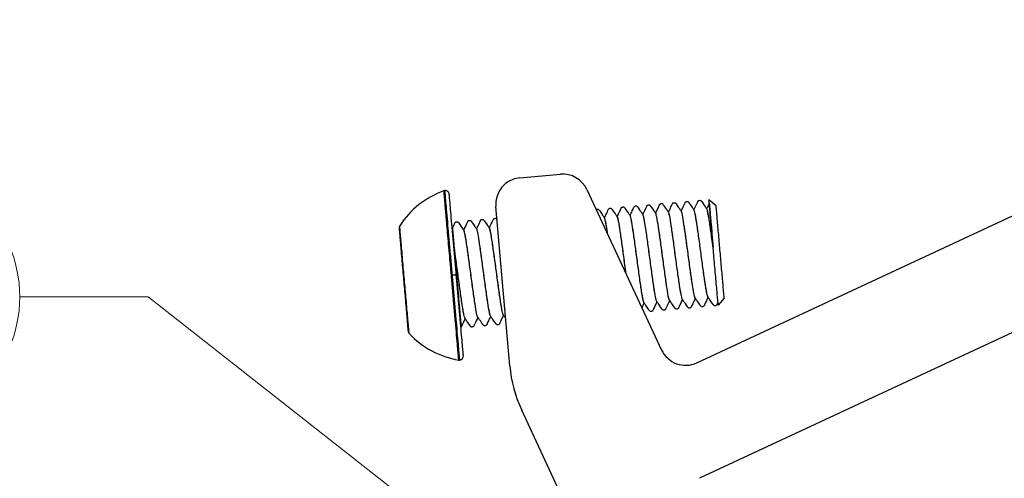
# Model space of a CAD drawing. Units: millimetres. Extents: x 1028 to 71061, y 1201 to 6033.
# Drawn here: x 64921 to 64995, y 2006 to 2041 of the extents above; entities that cross this region are included whole.
import ezdxf

# ---------------------------------------------------------------- set-up
doc = ezdxf.new("R2010")
doc.units = ezdxf.units.MM
for name, color, linetype, lineweight, true_color in [('02_Zubehör_sonstiges', 7, 'Continuous', 25, 0xff7f7f), ('08_Bemassung', 7, 'Continuous', 5, 0x505f69), ('11_Schrift_Deutsch', 7, 'Continuous', 5, 0x505f69)]:
    doc.layers.add(name, color=color, linetype=linetype, lineweight=lineweight, true_color=true_color)

# ---------------------------------------------------------------- blocks, each defined once
blk = doc.blocks.new('A$Cc801cc02')
at = {"layer": '02_Zubehör_sonstiges'}
for p, q in [((-84.92, 14.467), (-29.318, 40.394)), ((-22.765, 34.623), (-84.711, 5.737)), ((-98.278, 28.447), (-95.223, 28.715)), ((-93.236, 27.567), (-87.578, 15.434)), ((-99.042, 14.234), (-100.096, 26.281)), ((-78.138, -32.023), (-98.143, 10.879))]:
    blk.add_line(p, q, dxfattribs=at)
at = {"layer": '02_Zubehör_sonstiges', "extrusion": (-0.422618, 0.906308, 0)}
for p, q in [((-83.462, 26.331), (-84.003, 26.785)), ((-103.368, 24.383), (-103.354, 24.399)), ((-82.852, 19.357), (-83.306, 18.816)), ((-102.794, 17.819), (-102.777, 17.805))]:
    blk.add_line(p, q, dxfattribs=at)
at = {"layer": '02_Zubehör_sonstiges'}
for centre, radius, start, end in [((-98.103, 26.455), 2, 95, 185), ((-95.049, 26.722), 2, 25, 95), ((-101.804, 21.212), 6.625, 109.47734, 146.95623), ((-103.913, 27.176), 0.3, 95, 109.47734), ((-103.913, 27.176), 0.3, 5, 95), ((-107.106, 24.661), 0.3, 146.95623, 185), ((-106.427, 16.895), 0.3, 185, 223.04377), ((-101.804, 21.212), 6.625, 223.04377, 260.52266), ((-102.846, 14.974), 0.3, 275, 5), ((-85.765, 16.279), 2, 205, 295), ((-102.846, 14.974), 0.3, 260.52266, 275), ((-89.08, 15.105), 10, 185, 205)]:
    blk.add_arc(centre, radius, start, end, dxfattribs=at)
for points, knots in [([(-103.454, 21.068), (-103.478, 21.341), (-103.502, 21.613), (-103.551, 22.179), (-103.577, 22.471), (-103.655, 23.365), (-103.706, 23.944), (-103.777, 24.751), (-103.799, 25.012), (-103.826, 25.315), (-103.831, 25.373), (-103.838, 25.458), (-103.841, 25.486), (-103.846, 25.541), (-103.848, 25.568), (-103.859, 25.699), (-103.868, 25.8), (-103.885, 25.991), (-103.893, 26.081), (-103.908, 26.251), (-103.915, 26.331), (-103.923, 26.426), (-103.925, 26.445), (-103.928, 26.481), (-103.929, 26.498), (-103.934, 26.549), (-103.936, 26.582), (-103.944, 26.674), (-103.949, 26.73), (-103.958, 26.834), (-103.963, 26.882), (-103.969, 26.948), (-103.97, 26.969), (-103.973, 26.999), (-103.974, 27.008), (-103.976, 27.027), (-103.976, 27.036), (-103.98, 27.078), (-103.983, 27.109), (-103.986, 27.152), (-103.988, 27.165), (-103.989, 27.184), (-103.99, 27.19), (-103.991, 27.202), (-103.991, 27.207), (-103.994, 27.233), (-103.995, 27.253), (-103.998, 27.287), (-103.999, 27.302), (-104.001, 27.323), (-104.002, 27.329), (-104.003, 27.338), (-104.003, 27.341), (-104.004, 27.347), (-104.004, 27.35), (-104.005, 27.362), (-104.006, 27.372), (-104.007, 27.388), (-104.007, 27.396), (-104.009, 27.409), (-104.009, 27.414), (-104.01, 27.422), (-104.01, 27.424), (-104.011, 27.429), (-104.011, 27.431), (-104.011, 27.436), (-104.012, 27.44), (-104.012, 27.448), (-104.012, 27.452), (-104.013, 27.457), (-104.013, 27.458), (-104.013, 27.458)], [-40.30478, -40.30478, -40.30478, -40.30478, -39.483353, -39.483353, -38.587977, -38.587977, -36.693272, -36.693272, -35.71824, -35.71824, -35.483634, -35.483634, -35.368142, -35.368142, -35.253935, -35.253935, -34.80741, -34.80741, -34.375975, -34.375975, -33.957624, -33.957624, -33.855523, -33.855523, -33.75573, -33.75573, -33.562764, -33.562764, -33.200804, -33.200804, -32.862196, -32.862196, -32.701808, -32.701808, -32.623583, -32.623583, -32.547469, -32.547469, -32.264874, -32.264874, -32.135086, -32.135086, -32.072648, -32.072648, -32.011696, -32.011696, -31.784829, -31.784829, -31.582225, -31.582225, -31.48833, -31.48833, -31.442956, -31.442956, -31.398532, -31.398532, -31.230824, -31.230824, -31.077858, -31.077858, -30.936231, -30.936231, -30.868884, -30.868884, -30.803472, -30.803472, -30.678112, -30.678112, -30.445345, -30.445345, -30.228583, -30.228583, -30.228583, -30.228583]), ([(-92.528, 26.05), (-92.523, 26.054), (-92.52, 26.049), (-92.496, 26.061), (-92.485, 26.065), (-92.474, 26.066), (-92.474, 26.066), (-92.473, 26.066), (-92.473, 26.066), (-92.472, 26.066), (-92.472, 26.066), (-92.462, 26.067), (-92.431, 26.07), (-92.409, 26.072), (-92.407, 26.072), (-92.364, 26.076), (-92.364, 26.067), (-92.337, 26.051), (-92.33, 26.042), (-92.323, 26.033), (-92.322, 26.033), (-92.321, 26.031), (-92.321, 26.031), (-92.32, 26.03), (-92.32, 26.03), (-92.3, 26.001), (-92.129, 25.757), (-91.983, 25.549), (-91.933, 25.478), (-91.883, 25.407)], [0.850774, 0.850774, 0.850774, 0.850774, 0.965988, 0.965988, 1.028721, 1.028721, 1.032627, 1.032627, 1.033604, 1.033604, 1.034092, 1.034092, 1.096593, 1.096593, 1.100499, 1.100499, 1.227155, 1.227155, 1.352827, 1.352827, 1.368452, 1.368452, 1.376265, 1.376265, 1.380171, 1.380171, 1.880177, 1.880177, 2.140893, 2.140893, 2.140893, 2.140893]), ([(-91.891, 25.419), (-91.819, 25.575), (-91.746, 25.73), (-91.645, 25.947), (-91.616, 26.008), (-91.586, 26.073), (-91.584, 26.076), (-91.583, 26.079), (-91.583, 26.08), (-91.565, 26.118), (-91.574, 26.097), (-91.557, 26.117), (-91.544, 26.128), (-91.521, 26.136), (-91.516, 26.137), (-91.51, 26.138), (-91.509, 26.138), (-91.507, 26.139), (-91.506, 26.139), (-91.505, 26.139), (-91.505, 26.139), (-91.504, 26.139), (-91.504, 26.139), (-91.494, 26.14), (-91.463, 26.143), (-91.441, 26.144), (-91.441, 26.145), (-91.44, 26.145), (-91.439, 26.145), (-91.397, 26.148), (-91.398, 26.14), (-91.371, 26.125), (-91.363, 26.117), (-91.356, 26.107), (-91.354, 26.105), (-91.352, 26.103), (-91.352, 26.102), (-91.331, 26.073), (-91.16, 25.828), (-91.014, 25.621), (-90.964, 25.549), (-90.914, 25.478)], [0.030669, 0.030669, 0.030669, 0.030669, 0.544751, 0.544751, 0.749033, 0.749033, 0.758609, 0.758609, 0.760562, 0.760562, 0.886258, 0.886258, 1.012175, 1.012175, 1.04345, 1.04345, 1.051263, 1.051263, 1.055169, 1.055169, 1.057122, 1.057122, 1.058099, 1.058099, 1.120599, 1.120599, 1.122552, 1.122552, 1.123529, 1.123529, 1.249887, 1.249887, 1.375494, 1.375494, 1.406746, 1.406746, 1.422371, 1.422371, 1.922371, 1.922371, 2.183428, 2.183428, 2.183428, 2.183428]), ([(-90.931, 25.503), (-90.865, 25.644), (-90.799, 25.786), (-90.707, 25.982), (-90.682, 26.036), (-90.647, 26.111), (-90.637, 26.132), (-90.625, 26.157), (-90.623, 26.162), (-90.62, 26.169), (-90.619, 26.171), (-90.617, 26.175), (-90.616, 26.176), (-90.616, 26.178), (-90.615, 26.178), (-90.606, 26.199), (-90.611, 26.188), (-90.602, 26.202), (-90.593, 26.213), (-90.569, 26.228), (-90.56, 26.232), (-90.547, 26.235), (-90.544, 26.236), (-90.541, 26.236), (-90.54, 26.236), (-90.539, 26.236), (-90.539, 26.236), (-90.538, 26.236), (-90.538, 26.236), (-90.527, 26.237), (-90.496, 26.24), (-90.475, 26.242), (-90.474, 26.242), (-90.473, 26.242), (-90.473, 26.242), (-90.473, 26.242), (-90.472, 26.242), (-90.452, 26.244), (-90.45, 26.242), (-90.421, 26.234), (-90.408, 26.224), (-90.395, 26.211), (-90.392, 26.207), (-90.388, 26.202), (-90.387, 26.201), (-90.366, 26.171), (-90.195, 25.927), (-90.049, 25.72), (-89.999, 25.648), (-89.949, 25.577)], [0.014386, 0.014386, 0.014386, 0.014386, 0.482484, 0.482484, 0.663415, 0.663415, 0.731265, 0.731265, 0.74689, 0.74689, 0.754702, 0.754702, 0.758608, 0.758608, 0.760561, 0.760561, 0.826668, 0.826668, 0.952373, 0.952373, 1.015115, 1.015115, 1.030744, 1.030744, 1.034651, 1.034651, 1.036604, 1.036604, 1.037092, 1.037092, 1.099593, 1.099593, 1.101546, 1.101546, 1.102522, 1.102522, 1.103011, 1.103011, 1.165348, 1.165348, 1.291831, 1.291831, 1.354377, 1.354377, 1.370002, 1.370002, 1.870022, 1.870022, 2.131749, 2.131749, 2.131749, 2.131749]), ([(-89.962, 25.595), (-89.906, 25.713), (-89.851, 25.832), (-89.751, 26.046), (-89.706, 26.142), (-89.659, 26.242), (-89.657, 26.246), (-89.654, 26.252), (-89.654, 26.253), (-89.653, 26.255), (-89.653, 26.256), (-89.635, 26.293), (-89.644, 26.273), (-89.626, 26.293), (-89.612, 26.305), (-89.587, 26.312), (-89.582, 26.313), (-89.577, 26.314), (-89.576, 26.314), (-89.575, 26.314), (-89.575, 26.314), (-89.565, 26.315), (-89.533, 26.318), (-89.512, 26.319), (-89.511, 26.32), (-89.51, 26.32), (-89.51, 26.32), (-89.468, 26.323), (-89.468, 26.315), (-89.441, 26.299), (-89.433, 26.291), (-89.426, 26.281), (-89.424, 26.28), (-89.423, 26.277), (-89.423, 26.277), (-89.403, 26.249), (-89.231, 26.004), (-89.085, 25.796), (-89.035, 25.725), (-88.985, 25.654)], [0.030312, 0.030312, 0.030312, 0.030312, 0.422658, 0.422658, 0.739651, 0.739651, 0.75451, 0.75451, 0.758416, 0.758416, 0.760369, 0.760369, 0.882266, 0.882266, 1.008377, 1.008377, 1.039655, 1.039655, 1.043561, 1.043561, 1.04405, 1.04405, 1.106551, 1.106551, 1.108504, 1.108504, 1.10948, 1.10948, 1.236004, 1.236004, 1.361642, 1.361642, 1.392894, 1.392894, 1.400707, 1.400707, 1.900708, 1.900708, 2.161729, 2.161729, 2.161729, 2.161729]), ([(-88.996, 25.669), (-88.897, 25.881), (-88.798, 26.093), (-88.694, 26.315), (-88.689, 26.325), (-88.684, 26.336), (-88.684, 26.336), (-88.666, 26.375), (-88.675, 26.354), (-88.658, 26.373), (-88.645, 26.385), (-88.622, 26.392), (-88.617, 26.394), (-88.611, 26.395), (-88.609, 26.395), (-88.607, 26.395), (-88.607, 26.395), (-88.606, 26.395), (-88.606, 26.395), (-88.596, 26.396), (-88.564, 26.399), (-88.542, 26.401), (-88.541, 26.401), (-88.498, 26.405), (-88.499, 26.396), (-88.472, 26.381), (-88.464, 26.372), (-88.457, 26.363), (-88.455, 26.361), (-88.454, 26.359), (-88.453, 26.359), (-88.433, 26.33), (-88.262, 26.085), (-88.116, 25.877), (-88.066, 25.806), (-88.016, 25.735)], [0.023394, 0.023394, 0.023394, 0.023394, 0.724502, 0.724502, 0.758463, 0.758463, 0.760416, 0.760416, 0.887244, 0.887244, 1.013186, 1.013186, 1.044461, 1.044461, 1.052274, 1.052274, 1.05618, 1.05618, 1.057157, 1.057157, 1.119658, 1.119658, 1.123565, 1.123565, 1.249937, 1.249937, 1.375553, 1.375553, 1.406806, 1.406806, 1.414618, 1.414618, 1.914629, 1.914629, 2.176096, 2.176096, 2.176096, 2.176096]), ([(-88.034, 25.762), (-87.952, 25.938), (-87.87, 26.114), (-87.771, 26.324), (-87.756, 26.358), (-87.735, 26.401), (-87.731, 26.411), (-87.724, 26.425), (-87.722, 26.429), (-87.72, 26.434), (-87.72, 26.435), (-87.71, 26.454), (-87.715, 26.444), (-87.706, 26.458), (-87.696, 26.471), (-87.671, 26.485), (-87.66, 26.489), (-87.648, 26.491), (-87.646, 26.491), (-87.644, 26.492), (-87.644, 26.492), (-87.643, 26.492), (-87.643, 26.492), (-87.632, 26.493), (-87.601, 26.495), (-87.58, 26.497), (-87.579, 26.497), (-87.578, 26.497), (-87.578, 26.497), (-87.577, 26.498), (-87.577, 26.498), (-87.557, 26.499), (-87.555, 26.497), (-87.526, 26.489), (-87.513, 26.479), (-87.5, 26.466), (-87.496, 26.462), (-87.493, 26.457), (-87.492, 26.457), (-87.471, 26.426), (-87.3, 26.183), (-87.154, 25.975), (-87.104, 25.904), (-87.054, 25.832)], [0.017123, 0.017123, 0.017123, 0.017123, 0.600098, 0.600098, 0.712617, 0.712617, 0.743867, 0.743867, 0.759492, 0.759492, 0.760468, 0.760468, 0.823867, 0.823867, 0.949758, 0.949758, 1.012532, 1.012532, 1.020345, 1.020345, 1.024252, 1.024252, 1.02474, 1.02474, 1.087241, 1.087241, 1.089194, 1.089194, 1.09017, 1.09017, 1.090659, 1.090659, 1.151898, 1.151898, 1.27849, 1.27849, 1.341035, 1.341035, 1.356661, 1.356661, 1.856673, 1.856673, 2.118204, 2.118204, 2.118204, 2.118204]), ([(-87.062, 25.844), (-86.999, 25.98), (-86.935, 26.116), (-86.846, 26.306), (-86.821, 26.361), (-86.786, 26.436), (-86.776, 26.456), (-86.764, 26.481), (-86.762, 26.486), (-86.759, 26.493), (-86.758, 26.496), (-86.756, 26.499), (-86.756, 26.5), (-86.755, 26.502), (-86.754, 26.503), (-86.736, 26.541), (-86.746, 26.52), (-86.729, 26.54), (-86.716, 26.551), (-86.693, 26.559), (-86.688, 26.56), (-86.682, 26.561), (-86.68, 26.561), (-86.678, 26.561), (-86.678, 26.562), (-86.677, 26.562), (-86.677, 26.562), (-86.676, 26.562), (-86.676, 26.562), (-86.666, 26.563), (-86.634, 26.565), (-86.613, 26.567), (-86.612, 26.567), (-86.611, 26.567), (-86.611, 26.567), (-86.569, 26.571), (-86.57, 26.563), (-86.55, 26.552), (-86.545, 26.548), (-86.536, 26.54), (-86.532, 26.536), (-86.528, 26.53), (-86.526, 26.529), (-86.524, 26.526), (-86.524, 26.525), (-86.503, 26.497), (-86.332, 26.251), (-86.186, 26.044), (-86.136, 25.972), (-86.086, 25.901)], [0.03279, 0.03279, 0.03279, 0.03279, 0.482305, 0.482305, 0.663169, 0.663169, 0.730993, 0.730993, 0.746618, 0.746618, 0.75443, 0.75443, 0.758337, 0.758337, 0.76029, 0.76029, 0.886422, 0.886422, 1.012334, 1.012334, 1.043608, 1.043608, 1.051421, 1.051421, 1.055328, 1.055328, 1.057281, 1.057281, 1.058257, 1.058257, 1.120757, 1.120757, 1.12271, 1.12271, 1.123687, 1.123687, 1.250021, 1.250021, 1.312618, 1.312618, 1.375159, 1.375159, 1.406411, 1.406411, 1.422036, 1.422036, 1.922044, 1.922044, 2.183434, 2.183434, 2.183434, 2.183434]), ([(-86.102, 25.924), (-86.003, 26.135), (-85.904, 26.347), (-85.798, 26.572), (-85.787, 26.596), (-85.782, 26.607), (-85.777, 26.616), (-85.759, 26.636), (-85.744, 26.648), (-85.719, 26.655), (-85.714, 26.656), (-85.709, 26.656), (-85.709, 26.656), (-85.698, 26.657), (-85.667, 26.66), (-85.645, 26.662), (-85.645, 26.662), (-85.644, 26.662), (-85.644, 26.662), (-85.601, 26.666), (-85.6, 26.657), (-85.573, 26.64), (-85.565, 26.631), (-85.559, 26.623), (-85.558, 26.622), (-85.557, 26.621), (-85.557, 26.62), (-85.536, 26.59), (-85.365, 26.347), (-85.22, 26.139), (-85.169, 26.068), (-85.119, 25.997)], [0.0156, 0.0156, 0.0156, 0.0156, 0.716212, 0.716212, 0.760932, 0.760932, 0.886138, 0.886138, 1.012343, 1.012343, 1.043624, 1.043624, 1.0446, 1.0446, 1.1071, 1.1071, 1.109054, 1.109054, 1.11003, 1.11003, 1.236705, 1.236705, 1.362404, 1.362404, 1.378029, 1.378029, 1.381936, 1.381936, 1.881949, 1.881949, 2.143613, 2.143613, 2.143613, 2.143613]), ([(-85.134, 26.018), (-85.071, 26.153), (-85.008, 26.288), (-84.911, 26.495), (-84.877, 26.566), (-84.838, 26.651), (-84.831, 26.665), (-84.824, 26.679), (-84.824, 26.68), (-84.806, 26.719), (-84.815, 26.699), (-84.796, 26.719), (-84.781, 26.731), (-84.756, 26.738), (-84.751, 26.739), (-84.736, 26.74), (-84.704, 26.743), (-84.683, 26.745), (-84.682, 26.745), (-84.681, 26.745), (-84.681, 26.745), (-84.639, 26.748), (-84.639, 26.74), (-84.612, 26.724), (-84.604, 26.715), (-84.597, 26.706), (-84.595, 26.704), (-84.594, 26.702), (-84.594, 26.702), (-84.574, 26.674), (-84.402, 26.429), (-84.256, 26.222), (-84.206, 26.15), (-84.156, 26.079)], [0.027234, 0.027234, 0.027234, 0.027234, 0.474679, 0.474679, 0.711901, 0.711901, 0.75638, 0.75638, 0.760286, 0.760286, 0.885479, 0.885479, 1.011648, 1.011648, 1.042926, 1.042926, 1.105426, 1.105426, 1.107379, 1.107379, 1.108356, 1.108356, 1.234905, 1.234905, 1.360555, 1.360555, 1.391807, 1.391807, 1.395713, 1.395713, 1.895715, 1.895715, 2.156382, 2.156382, 2.156382, 2.156382]), ([(-83.688, 23.181), (-83.719, 23.413), (-83.777, 23.839), (-83.859, 24.428), (-83.931, 24.931), (-83.997, 25.355), (-84.074, 25.803), (-84.125, 26.021), (-84.152, 26.074), (-84.156, 26.079)], [92.666139, 92.666139, 92.666139, 92.666139, 92.877866, 93.062087, 93.246308, 93.430461, 93.614613, 93.983269, 94.050757, 94.050757, 94.050757, 94.050757]), ([(-83.69, 23.203), (-83.721, 23.436), (-83.806, 24.061), (-83.911, 24.803), (-83.999, 25.377), (-84.058, 25.72), (-84.107, 25.954), (-84.135, 26.043), (-84.149, 26.067), (-84.151, 26.069)], [86.398367, 86.398367, 86.398367, 86.398367, 86.612254, 86.980887, 87.16505, 87.349214, 87.533406, 87.717597, 87.750673, 87.750673, 87.750673, 87.750673]), ([(-83.978, 26.495), (-83.978, 26.495), (-83.977, 26.484), (-83.973, 26.438), (-83.97, 26.399), (-83.961, 26.296), (-83.955, 26.231), (-83.941, 26.073), (-83.933, 25.981), (-83.915, 25.773), (-83.905, 25.659), (-83.891, 25.502), (-83.888, 25.47), (-83.883, 25.405), (-83.88, 25.371), (-83.871, 25.27), (-83.865, 25.201), (-83.834, 24.849), (-83.807, 24.537), (-83.75, 23.886), (-83.72, 23.546), (-83.69, 23.203)], [18.129961, 18.129961, 18.129961, 18.129961, 18.63582, 18.63582, 19.203675, 19.203675, 19.764128, 19.764128, 20.324325, 20.324325, 20.868315, 20.868315, 21.005731, 21.005731, 21.142603, 21.142603, 21.414818, 21.414818, 22.477335, 22.477335, 23.513418, 23.513418, 23.513418, 23.513418]), ([(-101.552, 24.581), (-101.49, 24.712), (-101.428, 24.844), (-101.342, 25.028), (-101.317, 25.081), (-101.283, 25.153), (-101.274, 25.173), (-101.26, 25.202), (-101.256, 25.212), (-101.249, 25.226), (-101.247, 25.231), (-101.243, 25.238), (-101.242, 25.24), (-101.224, 25.28), (-101.233, 25.259), (-101.215, 25.279), (-101.201, 25.291), (-101.177, 25.298), (-101.172, 25.299), (-101.166, 25.3), (-101.165, 25.3), (-101.165, 25.3), (-101.164, 25.3), (-101.164, 25.3), (-101.164, 25.3), (-101.153, 25.301), (-101.122, 25.304), (-101.101, 25.305), (-101.1, 25.305), (-101.099, 25.306), (-101.099, 25.306), (-101.056, 25.309), (-101.057, 25.301), (-101.03, 25.285), (-101.022, 25.277), (-101.015, 25.267), (-101.013, 25.266), (-101.012, 25.263), (-101.011, 25.263), (-100.991, 25.235), (-100.819, 24.99), (-100.674, 24.783), (-100.624, 24.712), (-100.574, 24.641)], [0.028695, 0.028695, 0.028695, 0.028695, 0.465029, 0.465029, 0.639414, 0.639414, 0.704809, 0.704809, 0.736059, 0.736059, 0.751684, 0.751684, 0.759496, 0.759496, 0.884665, 0.884665, 1.010717, 1.010717, 1.041994, 1.041994, 1.0459, 1.0459, 1.047853, 1.047853, 1.048341, 1.048341, 1.110842, 1.110842, 1.112795, 1.112795, 1.113771, 1.113771, 1.240232, 1.240232, 1.365866, 1.365866, 1.397118, 1.397118, 1.404931, 1.404931, 1.904932, 1.904932, 2.164615, 2.164615, 2.164615, 2.164615]), ([(-100.585, 24.656), (-100.491, 24.856), (-100.397, 25.056), (-100.298, 25.269), (-100.292, 25.282), (-100.283, 25.3), (-100.281, 25.305), (-100.278, 25.312), (-100.277, 25.314), (-100.275, 25.318), (-100.274, 25.319), (-100.243, 25.387), (-100.258, 25.354), (-100.222, 25.373), (-100.213, 25.377), (-100.201, 25.379), (-100.198, 25.38), (-100.196, 25.38), (-100.195, 25.38), (-100.185, 25.381), (-100.153, 25.384), (-100.132, 25.385), (-100.131, 25.385), (-100.13, 25.386), (-100.13, 25.386), (-100.13, 25.386), (-100.129, 25.386), (-100.087, 25.389), (-100.089, 25.381), (-100.062, 25.366), (-100.054, 25.358), (-100.047, 25.348), (-100.045, 25.346), (-100.043, 25.344), (-100.043, 25.344), (-100.043, 25.343), (-100.043, 25.343), (-100.038, 25.337), (-100.026, 25.32), (-100.01, 25.296)], [0.025455, 0.025455, 0.025455, 0.025455, 0.68852, 0.68852, 0.731533, 0.731533, 0.747158, 0.747158, 0.75497, 0.75497, 0.758876, 0.758876, 0.978827, 0.978827, 1.041505, 1.041505, 1.057133, 1.057133, 1.059087, 1.059087, 1.121587, 1.121587, 1.12354, 1.12354, 1.124516, 1.124516, 1.125263, 1.125263, 1.251571, 1.251571, 1.377172, 1.377172, 1.408425, 1.408425, 1.416237, 1.416237, 1.420143, 1.420143, 1.530193, 1.530193, 1.530193, 1.530193]), ([(-91.643, 24.151), (-91.662, 24.277), (-91.702, 24.543), (-91.779, 25.014), (-91.841, 25.313), (-91.875, 25.395), (-91.883, 25.407)], [143.4086931, 143.4086931, 143.4086931, 143.4086931, 143.5549303, 143.7391038, 144.1077735, 144.2472367, 144.2472367, 144.2472367, 144.2472367]), ([(-91.642, 24.148), (-91.662, 24.284), (-91.704, 24.564), (-91.762, 24.921), (-91.815, 25.195), (-91.845, 25.312), (-91.859, 25.352), (-91.86, 25.356)], [137.1340303, 137.1340303, 137.1340303, 137.1340303, 137.2895459, 137.4737458, 137.6579031, 137.8420605, 137.8630432, 137.8630432, 137.8630432, 137.8630432]), ([(-90.257, 21.178), (-90.288, 21.411), (-90.375, 22.049), (-90.518, 23.122), (-90.672, 24.222), (-90.78, 24.917), (-90.851, 25.29), (-90.895, 25.466), (-90.918, 25.505), (-90.929, 25.501), (-90.929, 25.5)], [129.878988, 129.878988, 129.878988, 129.878988, 130.102378, 130.471041, 130.839689, 131.208337, 131.392488, 131.576639, 131.760857, 131.779321, 131.779321, 131.779321, 131.779321]), ([(-90.258, 21.182), (-90.289, 21.403), (-90.373, 22.029), (-90.515, 23.088), (-90.644, 24.013), (-90.736, 24.629), (-90.797, 25.006), (-90.85, 25.279), (-90.888, 25.425), (-90.907, 25.468), (-90.914, 25.478)], [136.155832, 136.155832, 136.155832, 136.155832, 136.368083, 136.736714, 137.105346, 137.289546, 137.473746, 137.657903, 137.84206, 137.958081, 137.958081, 137.958081, 137.958081]), ([(-88.947, 19.109), (-88.956, 19.141), (-88.981, 19.239), (-89.027, 19.473), (-89.088, 19.838), (-89.156, 20.291), (-89.255, 20.987), (-89.388, 21.971), (-89.554, 23.206), (-89.707, 24.307), (-89.816, 25.001), (-89.886, 25.374), (-89.924, 25.525), (-89.943, 25.568), (-89.949, 25.577)], [128.870035, 128.870035, 128.870035, 128.870035, 128.996956, 129.18118, 129.365404, 129.54956, 129.733716, 130.102378, 130.471041, 130.839689, 131.208337, 131.392488, 131.576639, 131.68289, 131.68289, 131.68289, 131.68289]), ([(-88.912, 19.014), (-88.93, 19.039), (-88.98, 19.215), (-89.068, 19.72), (-89.158, 20.316), (-89.232, 20.833), (-89.311, 21.405), (-89.419, 22.207), (-89.556, 23.228), (-89.711, 24.344), (-89.818, 25.023), (-89.869, 25.286), (-89.885, 25.356)], [122.428124, 122.428124, 122.428124, 122.428124, 122.731353, 123.099984, 123.284156, 123.468328, 123.65251, 123.836693, 124.205324, 124.573955, 124.942615, 125.123911, 125.123911, 125.123911, 125.123911]), ([(-87.95, 19.111), (-87.967, 19.136), (-88.016, 19.297), (-88.124, 19.932), (-88.245, 20.763), (-88.349, 21.521), (-88.43, 22.121), (-88.512, 22.732), (-88.62, 23.526), (-88.747, 24.436), (-88.855, 25.131), (-88.925, 25.487), (-88.962, 25.623), (-88.982, 25.655), (-88.989, 25.659)], [116.172366, 116.172366, 116.172366, 116.172366, 116.46562, 116.834287, 117.202954, 117.387114, 117.571275, 117.755501, 117.939728, 118.30837, 118.677012, 118.861245, 119.045478, 119.176551, 119.176551, 119.176551, 119.176551]), ([(-88.058, 19.556), (-88.08, 19.673), (-88.123, 19.931), (-88.194, 20.4), (-88.267, 20.917), (-88.346, 21.49), (-88.454, 22.291), (-88.591, 23.312), (-88.746, 24.428), (-88.875, 25.246), (-88.947, 25.575), (-88.978, 25.644), (-88.985, 25.654)], [122.888411, 122.888411, 122.888411, 122.888411, 123.099984, 123.284156, 123.468328, 123.65251, 123.836693, 124.205324, 124.573955, 124.942615, 125.311276, 125.422999, 125.422999, 125.422999, 125.422999]), ([(-87.977, 25.631), (-87.986, 25.664), (-88.006, 25.731), (-88.022, 25.758), (-88.031, 25.757)], [112.6724353, 112.6724353, 112.6724353, 112.6724353, 112.7801177, 112.9467479, 112.9467479, 112.9467479, 112.9467479]), ([(-86.977, 19.187), (-86.995, 19.198), (-87.046, 19.35), (-87.16, 20.016), (-87.28, 20.848), (-87.384, 21.606), (-87.466, 22.205), (-87.548, 22.817), (-87.655, 23.611), (-87.782, 24.521), (-87.891, 25.215), (-87.96, 25.571), (-87.994, 25.694), (-88.011, 25.728), (-88.016, 25.735)], [116.122477, 116.122477, 116.122477, 116.122477, 116.46562, 116.834287, 117.202954, 117.387114, 117.571275, 117.755501, 117.939728, 118.30837, 118.677012, 118.861245, 119.045478, 119.12632, 119.12632, 119.12632, 119.12632]), ([(-86.981, 19.193), (-87, 19.22), (-87.051, 19.397), (-87.161, 20.024), (-87.306, 21.036), (-87.441, 22.034), (-87.55, 22.847), (-87.631, 23.445), (-87.709, 24.01), (-87.807, 24.687), (-87.871, 25.092), (-87.909, 25.3), (-87.909, 25.303)], [109.876984, 109.876984, 109.876984, 109.876984, 110.199966, 110.568599, 110.937238, 111.305878, 111.490113, 111.674347, 111.858581, 112.042815, 112.411466, 112.41832, 112.41832, 112.41832, 112.41832]), ([(-86.082, 19.495), (-86.084, 19.503), (-86.117, 19.66), (-86.196, 20.108), (-86.342, 21.12), (-86.477, 22.119), (-86.586, 22.931), (-86.667, 23.53), (-86.745, 24.095), (-86.842, 24.772), (-86.948, 25.438), (-87.019, 25.761), (-87.049, 25.825), (-87.054, 25.832)], [110.178978, 110.178978, 110.178978, 110.178978, 110.199966, 110.568599, 110.937238, 111.305878, 111.490113, 111.674347, 111.858581, 112.042815, 112.411466, 112.780118, 112.87194, 112.87194, 112.87194, 112.87194]), ([(-86.016, 19.269), (-86.024, 19.281), (-86.045, 19.332), (-86.102, 19.572), (-86.2, 20.148), (-86.32, 20.979), (-86.425, 21.746), (-86.507, 22.348), (-86.589, 22.959), (-86.696, 23.75), (-86.824, 24.665), (-86.942, 25.412), (-86.998, 25.669), (-87.019, 25.739)], [103.615899, 103.615899, 103.615899, 103.615899, 103.750159, 103.93439, 104.303037, 104.671684, 104.855918, 105.040152, 105.224464, 105.408777, 105.777455, 106.145922, 106.43288, 106.43288, 106.43288, 106.43288]), ([(-85.052, 19.368), (-85.06, 19.38), (-85.082, 19.432), (-85.123, 19.601), (-85.177, 19.891), (-85.261, 20.412), (-85.383, 21.268), (-85.518, 22.262), (-85.627, 23.077), (-85.708, 23.67), (-85.785, 24.226), (-85.881, 24.894), (-85.987, 25.562), (-86.062, 25.893), (-86.092, 25.924), (-86.099, 25.921)], [97.341535, 97.341535, 97.341535, 97.341535, 97.484749, 97.669022, 97.853256, 98.037489, 98.40614, 98.774791, 98.959024, 99.143257, 99.327469, 99.51168, 99.880335, 100.24899, 100.399537, 100.399537, 100.399537, 100.399537]), ([(-85.036, 19.346), (-85.038, 19.345), (-85.05, 19.344), (-85.076, 19.399), (-85.137, 19.657), (-85.235, 20.232), (-85.355, 21.063), (-85.461, 21.83), (-85.542, 22.433), (-85.624, 23.044), (-85.731, 23.835), (-85.859, 24.749), (-85.987, 25.556), (-86.053, 25.84), (-86.081, 25.895), (-86.086, 25.901)], [103.519302, 103.519302, 103.519302, 103.519302, 103.565927, 103.750159, 103.93439, 104.303037, 104.671684, 104.855918, 105.040152, 105.224464, 105.408777, 105.777455, 106.145922, 106.514565, 106.58918, 106.58918, 106.58918, 106.58918]), ([(-84.105, 19.49), (-84.108, 19.499), (-84.125, 19.548), (-84.158, 19.686), (-84.212, 19.975), (-84.296, 20.497), (-84.418, 21.352), (-84.553, 22.346), (-84.663, 23.161), (-84.743, 23.755), (-84.82, 24.31), (-84.917, 24.979), (-85.023, 25.646), (-85.09, 25.942), (-85.116, 25.992), (-85.119, 25.997)], [97.435587, 97.435587, 97.435587, 97.435587, 97.484749, 97.669022, 97.853256, 98.037489, 98.40614, 98.774791, 98.959024, 99.143257, 99.327469, 99.51168, 99.880335, 100.24899, 100.305605, 100.305605, 100.305605, 100.305605]), ([(-84.082, 19.439), (-84.092, 19.453), (-84.116, 19.516), (-84.176, 19.777), (-84.274, 20.349), (-84.42, 21.368), (-84.583, 22.579), (-84.72, 23.596), (-84.823, 24.343), (-84.896, 24.846), (-84.962, 25.27), (-85.009, 25.545), (-85.034, 25.674), (-85.042, 25.711)], [91.051626, 91.051626, 91.051626, 91.051626, 91.2191, 91.403373, 91.772125, 92.14059, 92.509228, 92.877866, 93.062087, 93.246308, 93.430461, 93.614613, 93.697586, 93.697586, 93.697586, 93.697586]), ([(-103.375, 24.633), (-103.33, 24.729), (-103.285, 24.826), (-103.223, 24.958), (-103.206, 24.994), (-103.184, 25.04), (-103.18, 25.049), (-103.174, 25.061), (-103.173, 25.064), (-103.141, 25.133), (-103.156, 25.1), (-103.12, 25.119), (-103.111, 25.122), (-103.1, 25.124), (-103.098, 25.124), (-103.097, 25.125), (-103.096, 25.125), (-103.095, 25.125), (-103.095, 25.125), (-103.094, 25.125), (-103.094, 25.125), (-103.084, 25.126), (-103.052, 25.128), (-103.031, 25.13), (-103.03, 25.13), (-103.029, 25.13), (-103.029, 25.131), (-102.987, 25.134), (-102.988, 25.126), (-102.968, 25.115), (-102.963, 25.111), (-102.954, 25.103), (-102.95, 25.099), (-102.946, 25.094), (-102.944, 25.092), (-102.942, 25.089), (-102.942, 25.089), (-102.921, 25.06), (-102.75, 24.815), (-102.604, 24.607), (-102.554, 24.536), (-102.503, 24.464)], [0, 0, 0, 0, 0.319295, 0.319295, 0.43903, 0.43903, 0.47028, 0.47028, 0.478093, 0.478093, 0.699921, 0.699921, 0.762599, 0.762599, 0.770411, 0.770411, 0.774318, 0.774318, 0.776271, 0.776271, 0.777247, 0.777247, 0.839749, 0.839749, 0.841702, 0.841702, 0.842678, 0.842678, 0.968983, 0.968983, 1.031578, 1.031578, 1.094118, 1.094118, 1.12537, 1.12537, 1.140996, 1.140996, 1.641015, 1.641015, 1.90262, 1.90262, 1.90262, 1.90262]), ([(-103.375, 24.633), (-103.375, 24.633), (-103.374, 24.622), (-103.37, 24.576), (-103.367, 24.539), (-103.36, 24.464), (-103.358, 24.437), (-103.352, 24.375), (-103.349, 24.342), (-103.344, 24.286), (-103.343, 24.267), (-103.339, 24.228), (-103.337, 24.207), (-103.332, 24.142), (-103.328, 24.096), (-103.315, 23.951), (-103.306, 23.845), (-103.285, 23.608), (-103.274, 23.48), (-103.262, 23.344)], [30.369612, 30.369612, 30.369612, 30.369612, 31.111582, 31.111582, 31.924984, 31.924984, 32.322473, 32.322473, 32.718454, 32.718454, 32.915345, 32.915345, 33.114562, 33.114562, 33.511408, 33.511408, 34.290567, 34.290567, 35.064754, 35.064754, 35.064754, 35.064754]), ([(-102.52, 24.488), (-102.44, 24.66), (-102.359, 24.832), (-102.263, 25.037), (-102.248, 25.07), (-102.223, 25.122), (-102.215, 25.141), (-102.206, 25.161), (-102.205, 25.161), (-102.176, 25.225), (-102.189, 25.196), (-102.153, 25.215), (-102.143, 25.219), (-102.131, 25.22), (-102.13, 25.221), (-102.128, 25.221), (-102.128, 25.221), (-102.127, 25.221), (-102.127, 25.221), (-102.116, 25.222), (-102.085, 25.224), (-102.064, 25.226), (-102.063, 25.226), (-102.062, 25.226), (-102.062, 25.227), (-102.061, 25.227), (-102.061, 25.227), (-102.019, 25.23), (-102.018, 25.221), (-101.991, 25.204), (-101.984, 25.196), (-101.977, 25.187), (-101.977, 25.186), (-101.976, 25.185), (-101.976, 25.185), (-101.954, 25.155), (-101.784, 24.912), (-101.638, 24.704), (-101.588, 24.633), (-101.538, 24.561)], [0.015119, 0.015119, 0.015119, 0.015119, 0.584866, 0.584866, 0.694529, 0.694529, 0.757029, 0.757029, 0.758982, 0.758982, 0.966575, 0.966575, 1.02931, 1.02931, 1.037122, 1.037122, 1.039076, 1.039076, 1.040052, 1.040052, 1.102552, 1.102552, 1.104505, 1.104505, 1.105482, 1.105482, 1.10597, 1.10597, 1.232673, 1.232673, 1.358375, 1.358375, 1.374, 1.374, 1.377907, 1.377907, 1.877918, 1.877918, 2.139446, 2.139446, 2.139446, 2.139446]), ([(-100.528, 18.068), (-100.551, 18.136), (-100.61, 18.399), (-100.734, 19.19), (-100.862, 20.103), (-100.969, 20.896), (-101.051, 21.506), (-101.133, 22.109), (-101.237, 22.871), (-101.358, 23.701), (-101.455, 24.274), (-101.51, 24.503), (-101.531, 24.551), (-101.538, 24.561)], [15.888341, 15.888341, 15.888341, 15.888341, 16.216675, 16.585314, 16.953953, 17.138188, 17.322423, 17.506657, 17.69089, 18.059542, 18.428193, 18.612427, 18.736414, 18.736414, 18.736414, 18.736414]), ([(-99.64, 18.498), (-99.643, 18.516), (-99.683, 18.735), (-99.75, 19.16), (-99.848, 19.842), (-99.926, 20.41), (-100.007, 21.009), (-100.117, 21.821), (-100.225, 22.62), (-100.324, 23.322), (-100.455, 24.189), (-100.534, 24.584), (-100.574, 24.641)], [9.917937, 9.917937, 9.917937, 9.917937, 9.951113, 10.31976, 10.503994, 10.688227, 10.87254, 11.056853, 11.42553, 11.609764, 11.793997, 12.478899, 12.478899, 12.478899, 12.478899]), ([(-99.539, 18.096), (-99.544, 18.103), (-99.562, 18.139), (-99.596, 18.268), (-99.667, 18.633), (-99.775, 19.331), (-99.902, 20.241), (-100.01, 21.039), (-100.092, 21.649), (-100.173, 22.248), (-100.278, 23.005), (-100.398, 23.835), (-100.508, 24.47), (-100.556, 24.622), (-100.574, 24.64)], [3.229706, 3.229706, 3.229706, 3.229706, 3.317097, 3.501331, 3.685565, 4.054215, 4.422866, 4.607099, 4.791332, 4.975544, 5.159756, 5.52841, 5.897065, 6.207791, 6.207791, 6.207791, 6.207791]), ([(-101.47, 17.932), (-101.474, 17.938), (-101.502, 17.994), (-101.57, 18.285), (-101.699, 19.106), (-101.826, 20.019), (-101.934, 20.812), (-102.016, 21.421), (-102.097, 22.025), (-102.202, 22.787), (-102.322, 23.617), (-102.42, 24.189), (-102.48, 24.439), (-102.505, 24.487), (-102.516, 24.486), (-102.518, 24.485)], [15.769213, 15.769213, 15.769213, 15.769213, 15.848042, 16.216675, 16.585314, 16.953953, 17.138188, 17.322423, 17.506657, 17.69089, 18.059542, 18.428193, 18.612427, 18.796661, 18.831872, 18.831872, 18.831872, 18.831872]), ([(-101.455, 17.91), (-101.463, 17.906), (-101.493, 17.94), (-101.57, 18.285), (-101.676, 18.955), (-101.773, 19.625), (-101.85, 20.183), (-101.931, 20.778), (-102.04, 21.592), (-102.175, 22.587), (-102.297, 23.439), (-102.38, 23.954), (-102.433, 24.238), (-102.474, 24.402), (-102.495, 24.453), (-102.503, 24.464)], [21.951927, 21.951927, 21.951927, 21.951927, 22.113696, 22.482363, 22.85103, 23.03519, 23.21935, 23.403577, 23.587804, 23.956446, 24.325087, 24.509321, 24.693554, 24.877905, 25.01683, 25.01683, 25.01683, 25.01683]), ([(-100.501, 18.001), (-100.507, 18.01), (-100.537, 18.076), (-100.609, 18.407), (-100.715, 19.075), (-100.813, 19.757), (-100.891, 20.325), (-100.972, 20.925), (-101.081, 21.737), (-101.189, 22.535), (-101.289, 23.237), (-101.378, 23.833), (-101.434, 24.153), (-101.466, 24.303)], [9.481725, 9.481725, 9.481725, 9.481725, 9.582466, 9.951113, 10.31976, 10.503994, 10.688227, 10.87254, 11.056853, 11.42553, 11.609764, 11.793997, 12.148525, 12.148525, 12.148525, 12.148525]), ([(-102.435, 17.834), (-102.439, 17.84), (-102.466, 17.893), (-102.534, 18.201), (-102.641, 18.87), (-102.737, 19.54), (-102.815, 20.099), (-102.895, 20.693), (-103.005, 21.508), (-103.132, 22.446), (-103.223, 23.086), (-103.262, 23.344)], [22.048401, 22.048401, 22.048401, 22.048401, 22.113696, 22.482363, 22.85103, 23.03519, 23.21935, 23.403577, 23.587804, 23.956446, 24.272432, 24.272432, 24.272432, 24.272432]), ([(-103.26, 23.322), (-103.24, 23.089), (-103.216, 22.816), (-103.162, 22.206), (-103.133, 21.87), (-103.087, 21.347), (-103.072, 21.168), (-103.04, 20.809), (-103.025, 20.629), (-102.977, 20.086), (-102.945, 19.724), (-102.901, 19.213), (-102.886, 19.045), (-102.865, 18.806), (-102.858, 18.728), (-102.845, 18.578), (-102.839, 18.505), (-102.829, 18.399), (-102.826, 18.364), (-102.822, 18.312), (-102.82, 18.295), (-102.817, 18.261), (-102.816, 18.244), (-102.809, 18.162), (-102.803, 18.099), (-102.787, 17.919), (-102.778, 17.81), (-102.752, 17.516), (-102.739, 17.371), (-102.725, 17.209), (-102.722, 17.172), (-102.722, 17.172)], [0, 0, 0, 0, 1.548243, 1.548243, 3.13583, 3.13583, 3.946788, 3.946788, 4.756693, 4.756693, 6.413682, 6.413682, 7.268108, 7.268108, 7.697232, 7.697232, 8.12518, 8.12518, 8.343382, 8.343382, 8.4526, 8.4526, 8.561754, 8.561754, 8.996769, 8.996769, 9.862611, 9.862611, 11.629653, 11.629653, 13.018536, 13.018536, 13.018536, 13.018536]), ([(-102.506, 18.086), (-102.516, 18.135), (-102.544, 18.277), (-102.595, 18.575), (-102.661, 19.003), (-102.734, 19.51), (-102.838, 20.26), (-102.975, 21.276), (-103.13, 22.43), (-103.221, 23.066), (-103.26, 23.322)], [28.6309, 28.6309, 28.6309, 28.6309, 28.74806, 28.932232, 29.116404, 29.300586, 29.484768, 29.853399, 30.22203, 30.539407, 30.539407, 30.539407, 30.539407]), ([(-85.034, 19.343), (-85.12, 19.159), (-85.207, 18.975), (-85.309, 18.755), (-85.326, 18.719), (-85.345, 18.679), (-85.347, 18.675), (-85.349, 18.669), (-85.35, 18.669), (-85.379, 18.606), (-85.366, 18.634), (-85.403, 18.615), (-85.413, 18.612), (-85.425, 18.61), (-85.425, 18.61), (-85.426, 18.61), (-85.427, 18.61), (-85.427, 18.61), (-85.427, 18.61), (-85.438, 18.609), (-85.469, 18.606), (-85.491, 18.604), (-85.492, 18.604), (-85.536, 18.6), (-85.537, 18.61), (-85.564, 18.627), (-85.571, 18.636), (-85.578, 18.645), (-85.578, 18.645), (-85.6, 18.676), (-85.77, 18.919), (-85.916, 19.127), (-85.966, 19.198), (-86.016, 19.269)], [0.014299, 0.014299, 0.014299, 0.014299, 0.625, 0.625, 0.742188, 0.742188, 0.757813, 0.757813, 0.759766, 0.759766, 0.966693, 0.966693, 1.029443, 1.029443, 1.033349, 1.033349, 1.035303, 1.035303, 1.036279, 1.036279, 1.098781, 1.098781, 1.102687, 1.102687, 1.229485, 1.229485, 1.355225, 1.355225, 1.37085, 1.37085, 1.870853, 1.870853, 2.131959, 2.131959, 2.131959, 2.131959]), ([(-84.074, 19.427), (-84.158, 19.248), (-84.242, 19.068), (-84.342, 18.854), (-84.359, 18.818), (-84.377, 18.778), (-84.38, 18.773), (-84.382, 18.768), (-84.382, 18.767), (-84.415, 18.699), (-84.399, 18.732), (-84.436, 18.713), (-84.445, 18.71), (-84.456, 18.708), (-84.458, 18.708), (-84.46, 18.708), (-84.46, 18.708), (-84.461, 18.708), (-84.461, 18.708), (-84.471, 18.707), (-84.503, 18.704), (-84.524, 18.702), (-84.525, 18.702), (-84.526, 18.702), (-84.526, 18.702), (-84.568, 18.699), (-84.567, 18.706), (-84.586, 18.717), (-84.592, 18.721), (-84.601, 18.729), (-84.604, 18.733), (-84.609, 18.738), (-84.61, 18.74), (-84.612, 18.743), (-84.613, 18.744), (-84.614, 18.745), (-84.614, 18.745), (-84.634, 18.773), (-84.806, 19.019), (-84.952, 19.226), (-85.002, 19.297), (-85.052, 19.368)], [0.03126, 0.03126, 0.03126, 0.03126, 0.625, 0.625, 0.742188, 0.742188, 0.757813, 0.757813, 0.759766, 0.759766, 0.985765, 0.985765, 1.048438, 1.048438, 1.056251, 1.056251, 1.060157, 1.060157, 1.061134, 1.061134, 1.123634, 1.123634, 1.125587, 1.125587, 1.126564, 1.126564, 1.252818, 1.252818, 1.315411, 1.315411, 1.377949, 1.377949, 1.409201, 1.409201, 1.424827, 1.424827, 1.432639, 1.432639, 1.93264, 1.93264, 2.193478, 2.193478, 2.193478, 2.193478]), ([(-83.325, 19.031), (-83.347, 18.984), (-83.369, 18.937), (-83.396, 18.88), (-83.4, 18.871), (-83.407, 18.856), (-83.409, 18.852), (-83.412, 18.845), (-83.413, 18.842), (-83.415, 18.839), (-83.416, 18.838), (-83.445, 18.775), (-83.433, 18.802), (-83.47, 18.784), (-83.48, 18.78), (-83.491, 18.779), (-83.492, 18.779), (-83.493, 18.779), (-83.493, 18.779), (-83.504, 18.778), (-83.535, 18.775), (-83.556, 18.773), (-83.557, 18.773), (-83.558, 18.773), (-83.558, 18.773), (-83.559, 18.773), (-83.559, 18.773), (-83.601, 18.769), (-83.602, 18.778), (-83.629, 18.795), (-83.636, 18.804), (-83.643, 18.812), (-83.643, 18.813), (-83.644, 18.815), (-83.645, 18.815), (-83.666, 18.844), (-83.837, 19.088), (-83.982, 19.296), (-84.032, 19.367), (-84.082, 19.439)], [0, 0, 0, 0, 0.15625, 0.15625, 0.1875, 0.1875, 0.203125, 0.203125, 0.210938, 0.210938, 0.214844, 0.214844, 0.419029, 0.419029, 0.481773, 0.481773, 0.485679, 0.485679, 0.486656, 0.486656, 0.549156, 0.549156, 0.55111, 0.55111, 0.552086, 0.552086, 0.552574, 0.552574, 0.679316, 0.679316, 0.805007, 0.805007, 0.820633, 0.820633, 0.828445, 0.828445, 1.32845, 1.32845, 1.58962, 1.58962, 1.58962, 1.58962]), ([(-87.931, 19.085), (-88.017, 18.901), (-88.103, 18.718), (-88.205, 18.499), (-88.222, 18.464), (-88.241, 18.423), (-88.243, 18.419), (-88.245, 18.413), (-88.246, 18.413), (-88.274, 18.353), (-88.262, 18.379), (-88.298, 18.36), (-88.309, 18.356), (-88.32, 18.355), (-88.321, 18.355), (-88.322, 18.355), (-88.323, 18.355), (-88.323, 18.355), (-88.323, 18.355), (-88.334, 18.354), (-88.365, 18.351), (-88.386, 18.349), (-88.387, 18.349), (-88.388, 18.349), (-88.388, 18.349), (-88.389, 18.349), (-88.389, 18.349), (-88.409, 18.347), (-88.411, 18.349), (-88.44, 18.357), (-88.454, 18.368), (-88.467, 18.381), (-88.47, 18.385), (-88.473, 18.389), (-88.473, 18.39), (-88.474, 18.39), (-88.474, 18.39), (-88.495, 18.421), (-88.666, 18.664), (-88.811, 18.871), (-88.862, 18.943), (-88.912, 19.014)], [0.017115, 0.017115, 0.017115, 0.017115, 0.625, 0.625, 0.742188, 0.742188, 0.757813, 0.757813, 0.759766, 0.759766, 0.957458, 0.957458, 1.020239, 1.020239, 1.024145, 1.024145, 1.026098, 1.026098, 1.026586, 1.026586, 1.089087, 1.089087, 1.09104, 1.09104, 1.092016, 1.092016, 1.092504, 1.092504, 1.153298, 1.153298, 1.27997, 1.27997, 1.342516, 1.342516, 1.350329, 1.350329, 1.354235, 1.354235, 1.854248, 1.854248, 2.115671, 2.115671, 2.115671, 2.115671]), ([(-86.97, 19.177), (-87.055, 18.995), (-87.139, 18.814), (-87.241, 18.597), (-87.257, 18.561), (-87.276, 18.521), (-87.278, 18.516), (-87.281, 18.511), (-87.281, 18.511), (-87.313, 18.443), (-87.298, 18.476), (-87.334, 18.457), (-87.344, 18.453), (-87.355, 18.452), (-87.356, 18.451), (-87.358, 18.451), (-87.359, 18.451), (-87.36, 18.451), (-87.36, 18.451), (-87.37, 18.45), (-87.401, 18.447), (-87.423, 18.446), (-87.423, 18.445), (-87.424, 18.445), (-87.425, 18.445), (-87.467, 18.442), (-87.466, 18.45), (-87.493, 18.465), (-87.501, 18.474), (-87.509, 18.483), (-87.51, 18.485), (-87.512, 18.487), (-87.512, 18.488), (-87.532, 18.516), (-87.704, 18.761), (-87.85, 18.969), (-87.9, 19.04), (-87.95, 19.111)], [0.023375, 0.023375, 0.023375, 0.023375, 0.625, 0.625, 0.742188, 0.742188, 0.757813, 0.757813, 0.759766, 0.759766, 0.980079, 0.980079, 1.042771, 1.042771, 1.050584, 1.050584, 1.05449, 1.05449, 1.055467, 1.055467, 1.117967, 1.117967, 1.11992, 1.11992, 1.120896, 1.120896, 1.247297, 1.247297, 1.372919, 1.372919, 1.404171, 1.404171, 1.411983, 1.411983, 1.911992, 1.911992, 2.173476, 2.173476, 2.173476, 2.173476]), ([(-86.004, 19.251), (-86.088, 19.072), (-86.172, 18.892), (-86.272, 18.678), (-86.289, 18.642), (-86.308, 18.602), (-86.31, 18.597), (-86.312, 18.592), (-86.312, 18.591), (-86.343, 18.527), (-86.329, 18.557), (-86.366, 18.538), (-86.375, 18.535), (-86.387, 18.533), (-86.388, 18.533), (-86.39, 18.533), (-86.39, 18.533), (-86.39, 18.533), (-86.391, 18.533), (-86.401, 18.532), (-86.432, 18.529), (-86.454, 18.527), (-86.454, 18.527), (-86.455, 18.527), (-86.456, 18.527), (-86.498, 18.523), (-86.497, 18.531), (-86.524, 18.547), (-86.532, 18.555), (-86.54, 18.565), (-86.541, 18.566), (-86.543, 18.569), (-86.543, 18.569), (-86.563, 18.598), (-86.735, 18.842), (-86.88, 19.05), (-86.931, 19.121), (-86.981, 19.193)], [0.030444, 0.030444, 0.030444, 0.030444, 0.625, 0.625, 0.742188, 0.742188, 0.757813, 0.757813, 0.759766, 0.759766, 0.972794, 0.972794, 1.035495, 1.035495, 1.043308, 1.043308, 1.045261, 1.045261, 1.046237, 1.046237, 1.108738, 1.108738, 1.110691, 1.110691, 1.111668, 1.111668, 1.238123, 1.238123, 1.363742, 1.363742, 1.394994, 1.394994, 1.402806, 1.402806, 1.902822, 1.902822, 2.164309, 2.164309, 2.164309, 2.164309]), ([(-101.453, 17.908), (-101.537, 17.728), (-101.621, 17.548), (-101.716, 17.346), (-101.726, 17.323), (-101.746, 17.281), (-101.755, 17.262), (-101.765, 17.241), (-101.766, 17.239), (-101.767, 17.235), (-101.768, 17.234), (-101.786, 17.196), (-101.777, 17.216), (-101.794, 17.196), (-101.809, 17.184), (-101.834, 17.177), (-101.839, 17.176), (-101.845, 17.175), (-101.845, 17.175), (-101.857, 17.174), (-101.888, 17.171), (-101.909, 17.169), (-101.91, 17.169), (-101.911, 17.169), (-101.911, 17.169), (-101.953, 17.165), (-101.955, 17.174), (-101.981, 17.191), (-101.989, 17.2), (-101.996, 17.209), (-101.996, 17.21), (-101.997, 17.211), (-101.997, 17.211), (-102.019, 17.241), (-102.189, 17.484), (-102.335, 17.692), (-102.385, 17.763), (-102.435, 17.834)], [0.014823, 0.014823, 0.014823, 0.014823, 0.609617, 0.609617, 0.685777, 0.685777, 0.748277, 0.748277, 0.756089, 0.756089, 0.759995, 0.759995, 0.881009, 0.881009, 1.007193, 1.007193, 1.038474, 1.038474, 1.04238, 1.04238, 1.104881, 1.104881, 1.106834, 1.106834, 1.10781, 1.10781, 1.234502, 1.234502, 1.360204, 1.360204, 1.37583, 1.37583, 1.379736, 1.379736, 1.879745, 1.879745, 2.140948, 2.140948, 2.140948, 2.140948]), ([(-100.492, 17.99), (-100.549, 17.87), (-100.605, 17.75), (-100.706, 17.532), (-100.752, 17.435), (-100.798, 17.336), (-100.799, 17.333), (-100.831, 17.265), (-100.817, 17.297), (-100.851, 17.278), (-100.86, 17.274), (-100.873, 17.272), (-100.875, 17.272), (-100.878, 17.271), (-100.878, 17.271), (-100.879, 17.271), (-100.879, 17.271), (-100.879, 17.271), (-100.879, 17.271), (-100.889, 17.27), (-100.921, 17.267), (-100.942, 17.266), (-100.943, 17.266), (-100.944, 17.265), (-100.944, 17.265), (-100.986, 17.262), (-100.985, 17.27), (-101.012, 17.285), (-101.02, 17.293), (-101.028, 17.303), (-101.029, 17.304), (-101.031, 17.307), (-101.032, 17.308), (-101.052, 17.336), (-101.224, 17.582), (-101.37, 17.789), (-101.42, 17.861), (-101.47, 17.932)], [0.031839, 0.031839, 0.031839, 0.031839, 0.429351, 0.429351, 0.751364, 0.751364, 0.758911, 0.758911, 0.975695, 0.975695, 1.038376, 1.038376, 1.054004, 1.054004, 1.055957, 1.055957, 1.056934, 1.056934, 1.057422, 1.057422, 1.119922, 1.119922, 1.121876, 1.121876, 1.122852, 1.122852, 1.249191, 1.249191, 1.374793, 1.374793, 1.406046, 1.406046, 1.421671, 1.421671, 1.921673, 1.921673, 2.182866, 2.182866, 2.182866, 2.182866]), ([(-99.521, 18.07), (-99.596, 17.91), (-99.67, 17.751), (-99.774, 17.529), (-99.803, 17.467), (-99.832, 17.404), (-99.833, 17.403), (-99.834, 17.401), (-99.834, 17.4), (-99.835, 17.399), (-99.835, 17.399), (-99.851, 17.364), (-99.843, 17.382), (-99.861, 17.361), (-99.878, 17.349), (-99.902, 17.343), (-99.904, 17.342), (-99.908, 17.342), (-99.91, 17.342), (-99.911, 17.342), (-99.912, 17.342), (-99.923, 17.341), (-99.953, 17.338), (-99.975, 17.336), (-99.975, 17.336), (-99.976, 17.336), (-99.977, 17.336), (-99.977, 17.336), (-99.977, 17.336), (-99.998, 17.334), (-99.999, 17.336), (-100.029, 17.344), (-100.042, 17.354), (-100.054, 17.367), (-100.058, 17.371), (-100.061, 17.376), (-100.062, 17.376), (-100.063, 17.378), (-100.063, 17.378), (-100.084, 17.407), (-100.255, 17.651), (-100.4, 17.859), (-100.451, 17.93), (-100.501, 18.001)], [0.019404, 0.019404, 0.019404, 0.019404, 0.54737, 0.54737, 0.752634, 0.752634, 0.757445, 0.757445, 0.759398, 0.759398, 0.760375, 0.760375, 0.876065, 0.876065, 1.00256, 1.00256, 1.01819, 1.01819, 1.026003, 1.026003, 1.026979, 1.026979, 1.08948, 1.08948, 1.091433, 1.091433, 1.092409, 1.092409, 1.092898, 1.092898, 1.154683, 1.154683, 1.281226, 1.281226, 1.343771, 1.343771, 1.359396, 1.359396, 1.363303, 1.363303, 1.863308, 1.863308, 2.12459, 2.12459, 2.12459, 2.12459]), ([(-99.526, 18.077), (-99.534, 18.079), (-99.546, 18.099), (-99.559, 18.138), (-99.561, 18.144)], [9.4216999, 9.4216999, 9.4216999, 9.4216999, 9.5824657, 9.6078903, 9.6078903, 9.6078903, 9.6078903]), ([(-99.357, 17.836), (-99.368, 17.852), (-99.379, 17.868), (-99.439, 17.953), (-99.489, 18.024), (-99.539, 18.096)], [1.854224, 1.854224, 1.854224, 1.854224, 1.9064821, 1.9064821, 2.1675916, 2.1675916, 2.1675916, 2.1675916])]:
    blk.add_open_spline(points, degree=3, knots=knots, dxfattribs=at)
for points, weights in [([(-103.38, 21.075), (-103.939, 27.474), (-103.939, 27.474)], [1, 0.707106781187, 1]), ([(-103.081, 21.101), (-103.614, 27.202), (-103.614, 27.202)], [1, 0.707106781187, 1]), ([(-107.405, 24.635), (-107.405, 24.635), (-107.065, 20.752)], [1, 0.707106781187, 1]), ([(-107.002, 20.758), (-107.358, 24.825), (-107.358, 24.825)], [1, 0.707106781187, 1]), ([(-103.26, 23.322), (-103.261, 23.333), (-103.262, 23.344)], [0.854020954553, 0.853930124819, 0.853856939816]), ([(-103.38, 21.075), (-103.417, 21.071), (-103.454, 21.068)], [1, 0.992029885817, 1]), ([(-102.895, 14.678), (-102.895, 14.678), (-103.454, 21.068)], [1, 0.707106781187, 1]), ([(-103.081, 21.101), (-103.081, 21.101), (-103.38, 21.075)], [1, 0.707106781187, 1]), ([(-102.82, 14.675), (-102.82, 14.675), (-103.38, 21.075)], [1, 0.707106781187, 1]), ([(-102.547, 15), (-102.547, 15), (-103.081, 21.101)], [1, 0.707106781187, 1]), ([(-107.002, 20.758), (-107.065, 20.752), (-107.065, 20.752)], [1, 0.945394158607, 1]), ([(-107.065, 20.752), (-106.726, 16.869), (-106.726, 16.869)], [1, 0.707106781187, 1]), ([(-106.646, 16.69), (-106.646, 16.69), (-107.002, 20.758)], [1, 0.707106781187, 1])]:
    blk.add_rational_spline(points, weights, degree=2, dxfattribs=at)
for points, knots in [([(-83.306, 18.816), (-83.306, 18.816), (-83.655, 22.8), (-84.003, 26.785), (-84.003, 26.785)], [0, 0, 0, 6.283185, 6.283185, 12.566371, 12.566371, 12.566371]), ([(-82.852, 19.357), (-82.852, 19.357), (-83.157, 22.844), (-83.462, 26.331), (-83.462, 26.331)], [21.991149, 21.991149, 21.991149, 27.488936, 27.488936, 32.986723, 32.986723, 32.986723])]:
    blk.add_rational_spline(points, [1, 0.707106781187, 1, 0.707106781187, 1], degree=2, knots=knots, dxfattribs=at)
for points in [[(-84.166, 26.093), (-84.103, 26.227), (-84.041, 26.361), (-83.978, 26.495)], [(-88.903, 19.002), (-88.96, 18.881), (-89.016, 18.76), (-89.073, 18.639)], [(-102.421, 17.815), (-102.522, 17.6), (-102.622, 17.386), (-102.722, 17.172)]]:
    blk.add_open_spline(points, degree=3, dxfattribs=at)

msp = doc.modelspace()

# ---------------------------------------------------------------- linework, layer by layer
at = {"layer": '08_Bemassung'}
for p, q in [((64920.991, 2019.615, 26.828), (64930.698, 2019.615, 26.828)), ((64930.698, 2019.615, 26.828), (64968.903, 1989.591, -7.922))]:
    msp.add_line(p, q, dxfattribs=at)
at = {"layer": '11_Schrift_Deutsch'}
msp.add_circle((64910.995, 2019.615, 26.828), 9.996, dxfattribs=at)

# ---------------------------------------------------------------- block references
at = {"layer": '02_Zubehör_sonstiges'}
msp.add_blockref('A$Cc801cc02', (65057.043, 2000.162, -7.922), dxfattribs=at)

doc.saveas('drawing.dxf')
